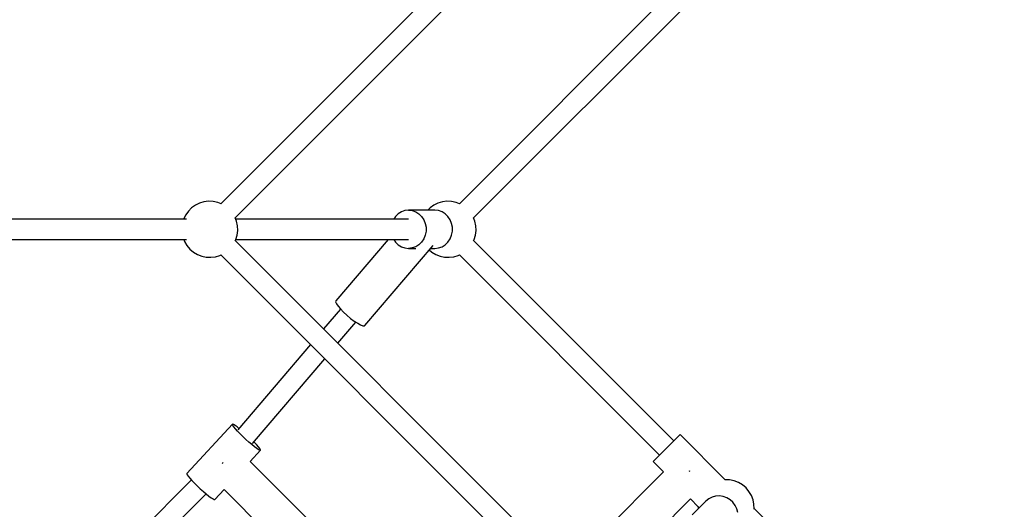
# Model space of a CAD drawing. Units: millimetres. Extents: x -42887 to 20171, y -23038 to 25901.
# Drawn here: x -15726 to -14850, y -14741 to -14306 of the extents above; entities that cross this region are included whole.
import ezdxf

# ---------------------------------------------------------------- set-up
doc = ezdxf.new("R2010")
doc.units = ezdxf.units.MM
doc.layers.add('PV-82115', color=7, linetype='Continuous')
doc.layers.add('STREFA', color=1, linetype='Continuous')
doc.styles.get("Standard").update_dxf_attribs({"font": 'arial.ttf'})
doc.dimstyles.new('Kopia Kopia ISO-25 moduły', dxfattribs={"dimtxt": 300, "dimasz": 210, "dimexe": 1.25, "dimexo": 0.625, "dimgap": 80, "dimtad": 1, "dimdec": 1, "dimlfac": 0.001, "dimtxsty": 'Standard', "dimblk": 'OBLIQUE', "dimcen": 2.5, "dimse1": 1, "dimse2": 1, "dimadec": 0, "dimazin": 0, "dimtfac": 1, "dimtdec": 1, "dimtmove": 0, "dimatfit": 3, "dimfxl": 1, "dimtfillclr": 256, "dimarcsym": 0})

# ---------------------------------------------------------------- blocks, each defined once
blk = doc.blocks.new('_OBLIQUE')
at = {"color": 0, "linetype": 'ByBlock', "lineweight": -2}
for p, q in [((-0.5, -0.5), (0.5, 0.5)), ((0, 0), (0, 0))]:
    blk.add_line(p, q, dxfattribs=at)
blk = doc.blocks.new('*D18')
at = {"layer": 'STREFA', "color": 0, "lineweight": -2}
blk.add_line((-42228.78, 21066.04), (-42228.78, -22933.25), dxfattribs=at)
at = {"layer": 'STREFA', "color": 0, "lineweight": -2, "xscale": 210, "yscale": 210, "zscale": 210}
for p, rotation in [((-42228.78, 21066.04), 90), ((-42228.78, -22933.25), 270)]:
    blk.add_blockref('_OBLIQUE', p, dxfattribs=dict(at, rotation=rotation))
at = {"layer": 'STREFA', "color": 0, "insert": (-42558.78, -933.61), "char_height": 500, "attachment_point": 5, "rotation": 90}
blk.add_mtext('44m', dxfattribs=at)
blk = doc.blocks.new('*D19')
at = {"layer": 'STREFA', "color": 0, "lineweight": -2}
blk.add_line((-40878.04, 18296.94), (-40878.04, -21014.11), dxfattribs=at)
at = {"layer": 'STREFA', "color": 0, "lineweight": -2, "xscale": 210, "yscale": 210, "zscale": 210}
for p, rotation in [((-40878.04, 18296.94), 89.99999999999999), ((-40878.04, -21014.11), 270)]:
    blk.add_blockref('_OBLIQUE', p, dxfattribs=dict(at, rotation=rotation))
at = {"layer": 'STREFA', "color": 0, "insert": (-41258.51, -1358.58), "char_height": 500, "attachment_point": 5, "rotation": 90}
blk.add_mtext('39,3m', dxfattribs=at)

msp = doc.modelspace()

# ---------------------------------------------------------------- linework, layer by layer
at = {"layer": 'PV-82115'}
for p, q in [((-15230.8, -14153.53), (-15546.76, -14469.49)), ((-15534.04, -14482.22), (-15218.08, -14166.26)), ((-15119.9, -14254.76), (-15334.63, -14469.49)), ((-15321.9, -14482.22), (-15107.18, -14267.49)), ((-15572.88, -14473.22), (-15575.79, -14476.13)), ((-15569.53, -14470.83), (-15572.88, -14473.22)), ((-15565.84, -14469.02), (-15569.53, -14470.83)), ((-15561.89, -14467.85), (-15565.84, -14469.02)), ((-15557.81, -14467.34), (-15561.89, -14467.85)), ((-15553.7, -14467.51), (-15557.81, -14467.34)), ((-15549.67, -14468.36), (-15553.7, -14467.51)), ((-15546.49, -14469.6), (-15549.67, -14468.36)), ((-15360.75, -14473.22), (-15362.76, -14475.23)), ((-15357.4, -14470.83), (-15360.75, -14473.22)), ((-15353.71, -14469.02), (-15357.4, -14470.83)), ((-15349.76, -14467.85), (-15353.71, -14469.02)), ((-15345.68, -14467.34), (-15349.76, -14467.85)), ((-15341.57, -14467.51), (-15345.68, -14467.34)), ((-15337.54, -14468.36), (-15341.57, -14467.51)), ((-15334.36, -14469.6), (-15337.54, -14468.36)), ((-15577.38, -14483.23), (-15811.9, -14483.23)), ((-15579.99, -14483.18), (-15580.01, -14483.23)), ((-15578.18, -14479.48), (-15579.99, -14483.18)), ((-15575.79, -14476.13), (-15578.18, -14479.48)), ((-15532.9, -14485.13), (-15534.14, -14481.95)), ((-15379.8, -14483.23), (-15533.64, -14483.23)), ((-15391.43, -14480.86), (-15393.02, -14483.23)), ((-15389, -14478.48), (-15391.43, -14480.86)), ((-15386.17, -14476.7), (-15389, -14478.48)), ((-15383.05, -14475.61), (-15386.17, -14476.7)), ((-15379.8, -14475.23), (-15383.05, -14475.61)), ((-15356.37, -14475.23), (-15379.8, -14475.23)), ((-15379.8, -14475.23), (-15376.55, -14475.61)), ((-15376.55, -14475.61), (-15373.43, -14476.7)), ((-15373.43, -14476.7), (-15370.6, -14478.48)), ((-15370.6, -14478.48), (-15368.17, -14480.86)), ((-15368.17, -14480.86), (-15366.25, -14483.73)), ((-15366.25, -14483.73), (-15364.92, -14486.98)), ((-15353.11, -14475.61), (-15356.37, -14475.23)), ((-15350, -14476.7), (-15353.11, -14475.61)), ((-15347.17, -14478.48), (-15350, -14476.7)), ((-15344.74, -14480.86), (-15347.17, -14478.48)), ((-15342.81, -14483.73), (-15344.74, -14480.86)), ((-15341.48, -14486.98), (-15342.81, -14483.73)), ((-15320.77, -14485.13), (-15322.01, -14481.95)), ((-15532.06, -14489.15), (-15532.9, -14485.13)), ((-15531.89, -14493.26), (-15532.06, -14489.15)), ((-15364.92, -14486.98), (-15364.24, -14490.46)), ((-15364.24, -14490.46), (-15364.24, -14494.01)), ((-15340.8, -14490.46), (-15341.48, -14486.98)), ((-15340.8, -14494.01), (-15340.8, -14490.46)), ((-15319.93, -14489.15), (-15320.77, -14485.13)), ((-15319.76, -14493.26), (-15319.93, -14489.15)), ((-15811.9, -14501.23), (-15577.38, -14501.23)), ((-15811.9, -14501.23), (-15579.92, -14501.23)), ((-15579.92, -14501.23), (-15579.16, -14503.18)), ((-15534.16, -14502.5), (-15533.57, -14501.29)), ((-15533.57, -14501.29), (-15532.4, -14497.35)), ((-15533.55, -14501.23), (-15379.8, -14501.23)), ((-15533.55, -14501.23), (-15398.09, -14501.23)), ((-15532.4, -14497.35), (-15531.89, -14493.26)), ((-15398.09, -14501.23), (-15444.6, -14555.78)), ((-15393.02, -14501.23), (-15391.43, -14503.61)), ((-15366.25, -14500.73), (-15368.17, -14503.61)), ((-15364.92, -14497.49), (-15366.25, -14500.73)), ((-15364.24, -14494.01), (-15364.92, -14497.49)), ((-15344.74, -14503.61), (-15342.81, -14500.73)), ((-15342.81, -14500.73), (-15341.48, -14497.49)), ((-15341.48, -14497.49), (-15340.8, -14494.01)), ((-15322.03, -14502.5), (-15321.44, -14501.29)), ((-15321.44, -14501.29), (-15320.26, -14497.35)), ((-15320.26, -14497.35), (-15319.76, -14493.26)), ((-15579.16, -14503.18), (-15577.06, -14506.71)), ((-15577.06, -14506.71), (-15574.4, -14509.85)), ((-15574.4, -14509.85), (-15571.26, -14512.51)), ((-15218.08, -14818.21), (-15534.04, -14502.25)), ((-15418.72, -14577.84), (-15357.98, -14506.59)), ((-15391.43, -14503.61), (-15389, -14505.99)), ((-15389, -14505.99), (-15386.17, -14507.76)), ((-15386.17, -14507.76), (-15383.05, -14508.86)), ((-15383.05, -14508.86), (-15379.8, -14509.23)), ((-15376.55, -14508.86), (-15379.8, -14509.23)), ((-15379.8, -14509.23), (-15373.36, -14509.23)), ((-15373.43, -14507.76), (-15376.55, -14508.86)), ((-15370.6, -14505.99), (-15373.43, -14507.76)), ((-15368.17, -14503.61), (-15370.6, -14505.99)), ((-15360.24, -14509.23), (-15356.37, -14509.23)), ((-15356.37, -14509.23), (-15353.11, -14508.86)), ((-15353.11, -14508.86), (-15350, -14507.76)), ((-15350, -14507.76), (-15347.17, -14505.99)), ((-15347.17, -14505.99), (-15344.74, -14503.61)), ((-15143.83, -14680.32), (-15321.91, -14502.25)), ((-15571.26, -14512.51), (-15567.72, -14514.62)), ((-15567.72, -14514.62), (-15563.89, -14516.11)), ((-15563.89, -14516.11), (-15559.86, -14516.96)), ((-15559.86, -14516.96), (-15555.75, -14517.13)), ((-15555.75, -14517.13), (-15551.67, -14516.62)), ((-15551.67, -14516.62), (-15547.72, -14515.44)), ((-15547.72, -14515.44), (-15546.51, -14514.85)), ((-15546.77, -14514.98), (-15230.8, -14830.94)), ((-15361.39, -14510.59), (-15359.13, -14512.51)), ((-15359.13, -14512.51), (-15355.59, -14514.62)), ((-15355.59, -14514.62), (-15351.76, -14516.11)), ((-15351.76, -14516.11), (-15347.73, -14516.96)), ((-15347.73, -14516.96), (-15343.62, -14517.13)), ((-15343.62, -14517.13), (-15339.54, -14516.62)), ((-15339.54, -14516.62), (-15335.59, -14515.44)), ((-15335.59, -14515.44), (-15334.38, -14514.85)), ((-15334.63, -14514.98), (-15156.56, -14693.05)), ((-15444.6, -14555.78), (-15444.74, -14556.77)), ((-15444.74, -14556.77), (-15444.05, -14558.39)), ((-15444.05, -14558.39), (-15442.59, -14560.53)), ((-15442.59, -14560.53), (-15440.45, -14563.08)), ((-15440.37, -14563.15), (-15455.45, -14580.84)), ((-15440.45, -14563.08), (-15437.75, -14565.85)), ((-15437.75, -14565.85), (-15434.66, -14568.69)), ((-15434.66, -14568.69), (-15431.39, -14571.41)), ((-15431.39, -14571.41), (-15428.14, -14573.84)), ((-15442.68, -14593.61), (-15426.65, -14574.81)), ((-15428.14, -14573.84), (-15425.1, -14575.82)), ((-15425.1, -14575.82), (-15422.48, -14577.25)), ((-15422.48, -14577.25), (-15420.44, -14578.01)), ((-15420.44, -14578.01), (-15419.1, -14578.07)), ((-15419.1, -14578.07), (-15418.72, -14577.84)), ((-15467.16, -14594.58), (-15531.83, -14670.44)), ((-15518.6, -14682.67), (-15454.39, -14607.35)), ((-15536.6, -14665.61), (-15577.16, -14709.42)), ((-15536.65, -14665.81), (-15536.6, -14665.61)), ((-15536.31, -14666.6), (-15536.65, -14665.81)), ((-15536.41, -14665.54), (-15536.6, -14665.61)), ((-15535.59, -14665.82), (-15536.41, -14665.54)), ((-15535.4, -14667.89), (-15536.31, -14666.6)), ((-15534.23, -14666.63), (-15535.59, -14665.82)), ((-15532.4, -14667.93), (-15534.23, -14666.63)), ((-15533.97, -14669.61), (-15535.4, -14667.89)), ((-15532.07, -14671.69), (-15533.97, -14669.61)), ((-15530.77, -14669.2), (-15532.4, -14667.93)), ((-15529.8, -14674.02), (-15532.07, -14671.69)), ((-15527.27, -14676.5), (-15529.8, -14674.02)), ((-15524.59, -14679), (-15527.27, -14676.5)), ((-15139.28, -14675.78), (-15140.62, -14677.12)), ((-15138.45, -14674.95), (-15139.28, -14675.78)), ((-15138.17, -14674.67), (-15138.45, -14674.95)), ((-15098.01, -14714.84), (-15138.17, -14674.67)), ((-15521.88, -14681.43), (-15524.59, -14679)), ((-15519.29, -14683.65), (-15521.88, -14681.43)), ((-15516.92, -14685.56), (-15519.29, -14683.65)), ((-15517.28, -14681.48), (-15517.45, -14681.31)), ((-15515.18, -14683.69), (-15517.28, -14681.48)), ((-15513.51, -14685.6), (-15515.18, -14683.69)), ((-15146.98, -14683.47), (-15149.54, -14686.04)), ((-15144.56, -14681.06), (-15146.98, -14683.47)), ((-15142.41, -14678.91), (-15144.56, -14681.06)), ((-15140.62, -14677.12), (-15142.41, -14678.91)), ((-15520.89, -14698.68), (-15511.65, -14688.7)), ((-15514.88, -14687.09), (-15516.92, -14685.56)), ((-15513.28, -14688.15), (-15514.88, -14687.09)), ((-15512.33, -14687.12), (-15513.51, -14685.6)), ((-15512.19, -14688.7), (-15513.28, -14688.15)), ((-15511.7, -14688.17), (-15512.33, -14687.12)), ((-15511.65, -14688.7), (-15512.19, -14688.7)), ((-15511.65, -14688.7), (-15511.7, -14688.17)), ((-15156.94, -14693.43), (-15158.92, -14695.42)), ((-15154.64, -14691.14), (-15156.94, -14693.43)), ((-15152.14, -14688.63), (-15154.64, -14691.14)), ((-15149.54, -14686.04), (-15152.14, -14688.63)), ((-15545.16, -14699.82), (-15545.68, -14700.34)), ((-15544.87, -14699.53), (-15545.16, -14699.82)), ((-15461.67, -14757.75), (-15520.82, -14698.61)), ((-15162.14, -14698.64), (-15162.22, -14698.71)), ((-15162.22, -14698.71), (-15153.02, -14707.9)), ((-15161.59, -14698.08), (-15162.14, -14698.64)), ((-15160.49, -14696.99), (-15161.59, -14698.08)), ((-15158.92, -14695.42), (-15160.49, -14696.99)), ((-15577.16, -14709.42), (-15577.21, -14709.62)), ((-15577.21, -14709.62), (-15576.87, -14710.42)), ((-15576.87, -14710.42), (-15575.96, -14711.71)), ((-15153.02, -14707.9), (-15211.71, -14766.59)), ((-15129.74, -14707.15), (-15129.89, -14706.99)), ((-15129.27, -14707.61), (-15129.74, -14707.15)), ((-15573.08, -14715.01), (-15732.85, -14874.78)), ((-15575.96, -14711.71), (-15574.52, -14713.43)), ((-15574.52, -14713.43), (-15572.63, -14715.51)), ((-15572.63, -14715.51), (-15570.36, -14717.84)), ((-15570.36, -14717.84), (-15567.83, -14720.32)), ((-15567.83, -14720.32), (-15565.14, -14722.82)), ((-15098.19, -14714.83), (-15098.32, -14714.84)), ((-15094.08, -14715), (-15098.19, -14714.83)), ((-15090.05, -14715.84), (-15094.08, -14715)), ((-15086.22, -14717.34), (-15090.05, -14715.84)), ((-15082.68, -14719.45), (-15086.22, -14717.34)), ((-15079.54, -14722.1), (-15082.68, -14719.45)), ((-15720.12, -14887.51), (-15559.97, -14727.36)), ((-15565.14, -14722.82), (-15562.44, -14725.24)), ((-15562.44, -14725.24), (-15559.85, -14727.47)), ((-15559.85, -14727.47), (-15557.48, -14729.38)), ((-15552.21, -14732.52), (-15543.93, -14723.58)), ((-15544.07, -14723.44), (-15485.72, -14781.79)), ((-15103.19, -14729.19), (-15106.55, -14729.37)), ((-15099.84, -14729.69), (-15103.19, -14729.19)), ((-15076.88, -14725.24), (-15079.54, -14722.1)), ((-15074.78, -14728.78), (-15076.88, -14725.24)), ((-15073.28, -14732.61), (-15074.78, -14728.78)), ((-15557.48, -14729.38), (-15555.44, -14730.91)), ((-15555.44, -14730.91), (-15553.84, -14731.97)), ((-15553.84, -14731.97), (-15552.75, -14732.51)), ((-15552.75, -14732.51), (-15552.21, -14732.52)), ((-15187.67, -14790.63), (-15128.98, -14731.94)), ((-15128.98, -14731.94), (-15122.05, -14738.88)), ((-15115.28, -14733.8), (-15127.47, -14745.99)), ((-15112.71, -14731.72), (-15115.28, -14733.8)), ((-15109.76, -14730.23), (-15112.71, -14731.72)), ((-15106.55, -14729.37), (-15109.76, -14730.23)), ((-15096.63, -14730.85), (-15099.84, -14729.69)), ((-15093.7, -14732.62), (-15096.63, -14730.85)), ((-15091.15, -14734.93), (-15093.7, -14732.62)), ((-15089.1, -14737.68), (-15091.15, -14734.93)), ((-15087.63, -14740.77), (-15089.1, -14737.68)), ((-15072.44, -14736.64), (-15073.28, -14732.61)), ((-15072.27, -14740.75), (-15072.44, -14736.64)), ((-15122.05, -14738.66), (-15122.05, -14738.69)), ((-15122.05, -14738.69), (-15121.98, -14740.5)), ((-15086.79, -14744.07), (-15087.63, -14740.77)), ((-15032.11, -14780.73), (-15072.28, -14740.57)), ((-15072.28, -14740.88), (-15072.27, -14740.75))]:
    msp.add_line(p, q, dxfattribs=at)

# ---------------------------------------------------------------- dimensions: what is measured, and where the dimension line sits
at = {"layer": 'STREFA'}
for base, p1, p2, picture, middle in [((-42228.78, -22933.25), (-14849.67, 21066.04), (-21527.7, -22933.25), '*D18', (-42558.78, -933.61)), ((-40878.04, -21014.11), (-14849.9, 18296.94), (-20742.11, -21014.11), '*D19', (-41258.51, -1358.58))]:
    dim = msp.add_linear_dim(base=base, p1=p1, p2=p2, angle=90, dimstyle='Kopia Kopia ISO-25 moduły', override={"dimtxt": 500, "dimpost": 'm'}, dxfattribs=at)
    dim.commit()
    dim.dimension.update_dxf_attribs({"geometry": picture, "text_midpoint": middle})

doc.saveas('drawing.dxf')
